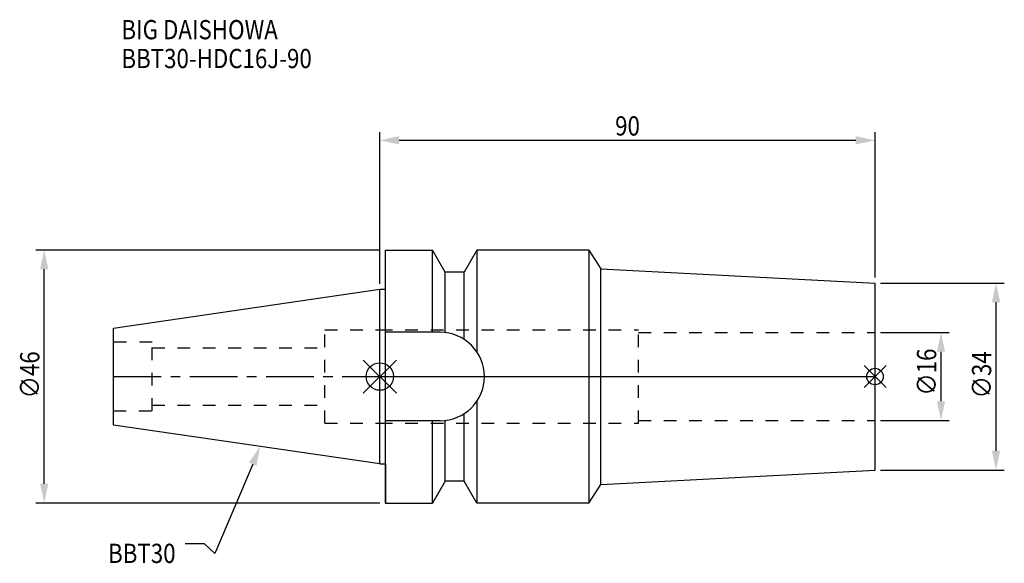
# Model space of a CAD drawing. Extents: x -65 to 114, y -34 to 65.
import ezdxf

# ---------------------------------------------------------------- set-up
doc = ezdxf.new("R2010")
doc.units = 0
doc.header["$LTSCALE"] = 23.1
doc.header["$PDMODE"] = 3
doc.header["$PDSIZE"] = 8
doc.linetypes.add('CENTER', pattern=[0.6, 0.375, -0.075, 0.075, -0.075])
doc.linetypes.add('DASHED', pattern=[0.2, 0.1, -0.1])
doc.layers.get('0').update_dxf_attribs({"linetype": 'CONTINUOUS'})
doc.layers.get('DEFPOINTS').update_dxf_attribs({"linetype": 'CONTINUOUS'})
for name, color, linetype in [('1', 4, 'CONTINUOUS'), ('2', 7, 'CONTINUOUS'), ('3', 1, 'DASHED'), ('4', 2, 'CENTER'), ('6', 5, 'CONTINUOUS'), ('NOCUT', 7, 'CONTINUOUS'), ('SK1', 4, 'CONTINUOUS'), ('SK3', 1, 'DASHED'), ('SK4', 2, 'CENTER')]:
    doc.layers.add(name, color=color, linetype=linetype)
doc.styles.get("Standard").update_dxf_attribs({"font": 'txt', "width": 0.85})
doc.dimstyles.get("Standard").update_dxf_attribs({"dimtxt": 3.5, "dimasz": 3.5, "dimexe": 1.5, "dimexo": 1, "dimtad": 1, "dimblk": '_FILLED', "dimblk1": '_FILLED', "dimblk2": '_FILLED', "dimcen": 0.09, "dimazin": 3, "dimtol": 1, "dimtp": 0.01, "dimtm": 0.01, "dimtfac": 1, "dimtofl": 0, "dimtmove": 0, "dimatfit": 3})

# ---------------------------------------------------------------- blocks, each defined once
blk = doc.blocks.new('_FILLED')
at = {"color": 0, "linetype": 'BYBLOCK'}
blk.add_solid([(0, 0), (-1, 0.214), (-1, -0.214)], dxfattribs=at)
blk = doc.blocks.new('*U13')
at = {"layer": '2', "color": 0, "width": 0.85}
blk.add_text('∅46', height=3.5, rotation=90, dxfattribs=at).set_placement((-61.88, -3.97))
blk = doc.blocks.new('*D1')
at = {"layer": '2', "color": 0}
for p, q in [((0, 23), (-62.5, 23)), ((-61, -19.5), (-61, 19.5)), ((0, -23), (-62.5, -23))]:
    blk.add_line(p, q, dxfattribs=at)
at = {"layer": 'DEFPOINTS', "color": 0}
for p in [(-61, 23), (1, 23), (1, -23)]:
    blk.add_point(p, dxfattribs=at)
blk.add_blockref('*U13', (0, 0))
at = {"layer": '2', "color": 0, "xscale": 3.5, "yscale": 3.5, "zscale": 3.5}
for p, rotation in [((-61, 23), 90), ((-61, -23), 270)]:
    blk.add_blockref('_FILLED', p, dxfattribs=dict(at, rotation=rotation))
blk = doc.blocks.new('*U12')
at = {"layer": '2', "color": 0, "width": 0.85}
blk.add_text('90', height=3.5, dxfattribs=at).set_placement((42.77, 43.83))
blk = doc.blocks.new('*D2')
at = {"layer": '2', "color": 0}
for p, q in [((0, 16.88), (0, 44.46)), ((3.5, 42.96), (86.5, 42.96)), ((90, 18), (90, 44.46))]:
    blk.add_line(p, q, dxfattribs=at)
at = {"layer": 'DEFPOINTS', "color": 0}
for p in [(90, 42.96), (90, 17), (0, 15.88)]:
    blk.add_point(p, dxfattribs=at)
blk.add_blockref('*U12', (0, 0))
at = {"layer": '2', "color": 0, "xscale": 3.5, "yscale": 3.5, "zscale": 3.5, "rotation": 180}
blk.add_blockref('_FILLED', (0, 42.96), dxfattribs=at)
at = {"layer": '2', "color": 0, "xscale": 3.5, "yscale": 3.5, "zscale": 3.5}
blk.add_blockref('_FILLED', (90, 42.96), dxfattribs=at)
blk = doc.blocks.new('*U11')
at = {"layer": '2', "color": 0, "width": 0.85}
blk.add_text('∅16', height=3.5, rotation=90, dxfattribs=at).set_placement((101.12, -3.47))
blk = doc.blocks.new('*D3')
at = {"layer": '2', "color": 0}
for p, q in [((91, 8), (103.5, 8)), ((102, -4.5), (102, 4.5)), ((91, -8), (103.5, -8))]:
    blk.add_line(p, q, dxfattribs=at)
at = {"layer": 'DEFPOINTS', "color": 0}
for p in [(90, 8), (102, 8), (90, -8)]:
    blk.add_point(p, dxfattribs=at)
blk.add_blockref('*U11', (0, 0))
at = {"layer": '2', "color": 0, "xscale": 3.5, "yscale": 3.5, "zscale": 3.5}
for p, rotation in [((102, 8), 90), ((102, -8), 270)]:
    blk.add_blockref('_FILLED', p, dxfattribs=dict(at, rotation=rotation))
blk = doc.blocks.new('*U10')
at = {"layer": '2', "color": 0, "width": 0.85}
blk.add_text('∅34', height=3.5, rotation=90, dxfattribs=at).set_placement((111.12, -3.97))
blk = doc.blocks.new('*D4')
at = {"layer": '2', "color": 0}
for p, q in [((91, 17), (113.5, 17)), ((112, -13.5), (112, 13.5)), ((91, -17), (113.5, -17))]:
    blk.add_line(p, q, dxfattribs=at)
at = {"layer": 'DEFPOINTS', "color": 0}
for p in [(90, 17), (112, 17), (90, -17)]:
    blk.add_point(p, dxfattribs=at)
blk.add_blockref('*U10', (0, 0))
at = {"layer": '2', "color": 0, "xscale": 3.5, "yscale": 3.5, "zscale": 3.5}
for p, rotation in [((112, 17), 90), ((112, -17), 270)]:
    blk.add_blockref('_FILLED', p, dxfattribs=dict(at, rotation=rotation))
blk = doc.blocks.new('*U7')
at = {"layer": '6', "width": 0.85}
for s, p in [('BIG DAISHOWA', (-46.97, 61.34)), ('BBT30-HDC16J-90', (-46.97, 56.09))]:
    blk.add_text(s, height=3.5, dxfattribs=at).set_placement(p)
blk = doc.blocks.new('*U8')
at = {"layer": '6'}
blk.add_lwpolyline([(-23.11, -15.93), (-30.01, -32.16), (-31.88, -30.41), (-35.38, -30.41)], dxfattribs=at)
at = {"layer": '6', "xscale": 3.5, "yscale": 3.5, "zscale": 3.5, "rotation": 66.9820804073786}
blk.add_blockref('_FILLED', (-21.74, -12.7), dxfattribs=at)
blk = doc.blocks.new('*U9')
at = {"layer": '6', "width": 0.85}
blk.add_text('BBT30', height=3.5, dxfattribs=at).set_placement((-49.39, -33.91))

msp = doc.modelspace()

# ---------------------------------------------------------------- linework, layer by layer
for p, q in [((3, 3), (-3, -3)), ((-3, 3), (3, -3)), ((92, 2), (88, -2)), ((88, 2), (92, -2))]:
    msp.add_line(p, q)
for centre, radius in [((0, 0), 2.5), ((90, 0), 1.5)]:
    msp.add_circle(centre, radius)
at = {"layer": '1'}
for p, q in [((1, -23), (1, 23)), ((1, 23), (9.567, 23)), ((9.567, 8.05), (9.567, 23)), ((11.877, 19), (9.567, 23)), ((17.633, 23), (15.323, 19)), ((17.633, 23), (17.633, 4.488)), ((37.977, 23), (17.633, 23)), ((37.977, 23), (37.977, -23)), ((37.977, 23), (40.142, 19.613)), ((11.877, 7.996), (11.877, 19)), ((15.323, 19), (11.877, 19)), ((15.323, 6.758), (15.323, 19)), ((40.142, -19.613), (40.142, 19.613)), ((40.142, 19.613), (90, 17)), ((90, -17), (90, 17)), ((0, 15.875), (1, 15.875)), ((10.95, 8.05), (1, 8.05)), ((17.633, -4.488), (17.633, -23)), ((15.323, -19), (15.323, -6.758)), ((10.95, -8.05), (1, -8.05)), ((9.567, -23), (9.567, -8.05)), ((11.877, -19), (11.877, -7.996)), ((0, -15.875), (1, -15.875)), ((40.142, -19.613), (90, -17)), ((11.877, -19), (9.567, -23)), ((15.323, -19), (11.877, -19)), ((17.633, -23), (15.323, -19)), ((37.977, -23), (40.142, -19.613)), ((1, -23), (9.567, -23)), ((37.977, -23), (17.633, -23))]:
    msp.add_line(p, q, dxfattribs=at)
msp.add_arc((10.95, 0), 8.05, 270, 90, dxfattribs=at)
at = {"layer": '3'}
for p, q in [((0, 8.5), (47, 8.5)), ((47, -8.5), (47, 8.5)), ((47, 8), (90, 8)), ((0, -8.5), (47, -8.5)), ((47, -8), (90, -8))]:
    msp.add_line(p, q, dxfattribs=at)
at = {"layer": '4'}
msp.add_line((0, 0), (90, 0), dxfattribs=at)
at = {"layer": 'NOCUT'}
for p, q in [((0, -15.875), (0, 0)), ((0, 0), (90, 0)), ((90, -17), (90, 0)), ((0, -15.875), (1, -15.875)), ((1, -15.875), (1, -23)), ((40.142, -19.613), (90, -17)), ((11.877, -19), (9.567, -23)), ((15.323, -19), (11.877, -19)), ((17.633, -23), (15.323, -19)), ((37.977, -23), (40.142, -19.613)), ((1, -23), (9.567, -23)), ((37.977, -23), (17.633, -23))]:
    msp.add_line(p, q, dxfattribs=at)
at = {"layer": 'SK1'}
for p, q in [((-48.4, 8.817), (0, 15.875)), ((0, -15.875), (0, 15.875)), ((-48.4, -8.817), (-48.4, 8.817)), ((0, -15.875), (-48.4, -8.817))]:
    msp.add_line(p, q, dxfattribs=at)
at = {"layer": 'SK3'}
for p, q in [((-10, -8.5), (-10, 8.5)), ((-10, 8.5), (0, 8.5)), ((-41.4, 6.25), (-48.4, 6.25)), ((-41.4, -6.25), (-41.4, 6.25)), ((-41.4, 5.2), (-10, 5.2)), ((-41.4, -5.2), (-10, -5.2)), ((-48.4, -6.25), (-41.4, -6.25)), ((-10, -8.5), (0, -8.5))]:
    msp.add_line(p, q, dxfattribs=at)
at = {"layer": 'SK4'}
msp.add_line((-48.4, 0), (0, 0), dxfattribs=at)

# ---------------------------------------------------------------- block references
for name in ['*U7', '*U8', '*U9']:
    msp.add_blockref(name, (0, 0))

# ---------------------------------------------------------------- dimensions: what is measured, and where the dimension line sits
at = {"layer": '2'}
dim = msp.add_linear_dim(base=(90, 42.958), p1=(0, 15.875), p2=(90, 17), dimstyle='Standard', dxfattribs=at)
dim.commit()
dim.dimension.update_dxf_attribs({"geometry": '*D2', "text_midpoint": (45, 42.958), "dimtype": 128})
for base, p1, p2, picture, middle in [((-61, 23), (1, -23), (1, 23), '*D1', (-61, 0)), ((112, 17), (90, -17), (90, 17), '*D4', (112, 0)), ((102, 8), (90, -8), (90, 8), '*D3', (102, 0))]:
    dim = msp.add_linear_dim(base=base, p1=p1, p2=p2, angle=90, text='%%c<>', dimstyle='Standard', dxfattribs=at)
    dim.commit()
    dim.dimension.update_dxf_attribs({"geometry": picture, "text_midpoint": middle, "dimtype": 128})

doc.saveas('drawing.dxf')
